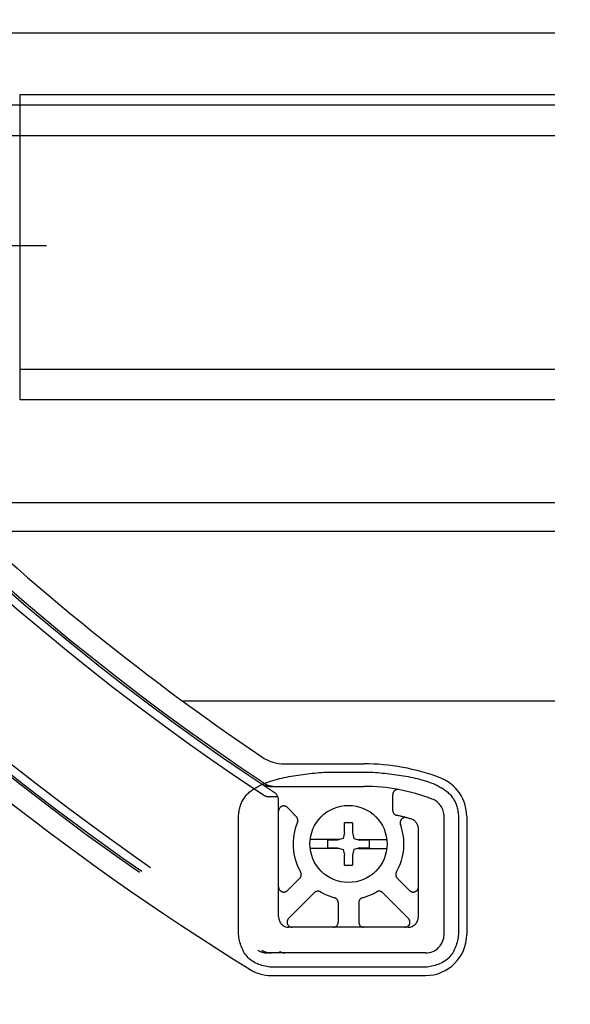
# Model space of a CAD drawing. Extents: x -424 to 186, y -4 to 301.
# Drawn here: x -264 to -251, y 86 to 110 of the extents above; entities that cross this region are included whole.
import ezdxf

# ---------------------------------------------------------------- set-up
doc = ezdxf.new("R2010")
doc.units = 0
doc.linetypes.add('CENTER', pattern=[50.8, 31.75, -6.35, 6.35, -6.35])
doc.linetypes.add('DASHED', pattern=[19.05, 12.7, -6.35])
doc.layers.get('0').update_dxf_attribs({"linetype": 'CONTINUOUS'})
doc.layers.get('DEFPOINTS').update_dxf_attribs({"linetype": 'CONTINUOUS'})
doc.layers.add('S3', color=7, linetype='CONTINUOUS')
doc.styles.add('MX_DIMTXSTY_2', font='txt.shx', dxfattribs={"width": 1.1, "bigfont": 'extfont.shx'})
doc.styles.add('MX_NOTE_STANDARD', font='txt.shx', dxfattribs={"bigfont": 'extfont.shx'})
doc.dimstyles.new('MX_DIMSTYLE_S3', dxfattribs={"dimtxt": 2.5, "dimasz": 2.5, "dimexe": 1, "dimexo": 0, "dimgap": 1, "dimtad": 1, "dimlfac": 4, "dimdsep": 46, "dimtxsty": 'MX_NOTE_STANDARD', "dimblk1": 'OPEN30', "dimblk2": 'OPEN30', "dimsah": 1, "dimcen": 2.5, "dimadec": 0, "dimazin": 0, "dimtfac": 1, "dimtmove": 0, "dimatfit": 3, "dimldrblk": 'OPEN30', "dimfxl": 1, "dimtzin": 0, "dimarcsym": 0})

# ---------------------------------------------------------------- blocks, each defined once
blk = doc.blocks.new('_DOTSMALL')
at = {"color": 0, "linetype": 'ByBlock', "lineweight": -2, "const_width": 0.5}
blk.add_lwpolyline([(-0.0625, 0, 1), (0.0625, 0, 1)], format="xyb", close=True, dxfattribs=at)
blk = doc.blocks.new('*D19')
at = {"layer": 'DEFPOINTS', "color": 0}
for p in [(-223.364, 145.382), (-223.364, 129.223), (-279.906, 109.942)]:
    blk.add_point(p, dxfattribs=at)
at = {"layer": 'S3', "color": 0, "linetype": 'Continuous', "lineweight": -2}
for p, q in [((-279.906, 109.942), (-279.906, 146.382)), ((-223.364, 129.223), (-223.364, 146.382)), ((-279.906, 145.382), (-223.364, 145.382))]:
    blk.add_line(p, q, dxfattribs=at)
at = {"layer": 'S3', "color": 0, "lineweight": -2, "xscale": 2.32, "yscale": 2.32, "zscale": 2.32, "rotation": 180}
blk.add_blockref('_DOTSMALL', (-279.906, 145.382), dxfattribs=at)
at = {"layer": 'S3', "color": 0, "lineweight": -2, "xscale": 2.32, "yscale": 2.32, "zscale": 2.32}
blk.add_blockref('_DOTSMALL', (-223.364, 145.382), dxfattribs=at)
at = {"layer": 'S3', "color": 0, "linetype": 'Continuous', "insert": (-251.635, 147.632), "char_height": 2.5, "attachment_point": 5, "line_spacing_factor": 0.9, "style": 'MX_DIMTXSTY_2'}
blk.add_mtext('\\A1;800', dxfattribs=at)
blk = doc.blocks.new('_OPEN30')
at = {"color": 0, "linetype": 'ByBlock', "lineweight": -2}
for p, q in [((-1, 0.267949), (0, 0)), ((0, 0), (-1, -0.267949)), ((0, 0), (-1, 0))]:
    blk.add_line(p, q, dxfattribs=at)
blk = doc.blocks.new('*D25')
at = {"layer": 'DEFPOINTS', "color": 0}
for p in [(-227.614, 93.767), (-275.906, 54.723), (-275.906, 54.723)]:
    blk.add_point(p, dxfattribs=at)
at = {"layer": 'S3', "color": 0, "linetype": 'Continuous', "lineweight": -2}
for p, q in [((-227.614, 93.767), (-227.614, 54.223)), ((-275.906, 54.723), (-275.906, 54.223)), ((-227.614, 54.723), (-275.906, 54.723))]:
    blk.add_line(p, q, dxfattribs=at)
at = {"layer": 'S3', "color": 0, "lineweight": -2, "xscale": 2.32, "yscale": 2.32, "zscale": 2.32, "rotation": 180}
blk.add_blockref('_DOTSMALL', (-275.906, 54.723), dxfattribs=at)
at = {"layer": 'S3', "color": 0, "lineweight": -2, "xscale": 2.32, "yscale": 2.32, "zscale": 2.32}
blk.add_blockref('_DOTSMALL', (-227.614, 54.723), dxfattribs=at)
at = {"layer": 'S3', "color": 0, "linetype": 'Continuous', "insert": (-251.76, 56.973), "char_height": 2.5, "attachment_point": 5, "line_spacing_factor": 0.9, "style": 'MX_NOTE_STANDARD'}
blk.add_mtext('\\A1;766', dxfattribs=at)

msp = doc.modelspace()

# ---------------------------------------------------------------- linework, layer by layer
at = {"layer": 'S3', "color": 7, "linetype": 'Continuous'}
for p, q in [((-250.885, 110.017), (-266.71, 110.017)), ((-263.906, 108.516), (-263.906, 101.091)), ((-250.885, 108.516), (-263.906, 108.516)), ((-250.885, 108.266), (-265.531, 108.266)), ((-250.885, 107.516), (-265.531, 107.516)), ((-263.906, 101.84), (-250.885, 101.84)), ((-250.885, 101.091), (-263.906, 101.091)), ((-250.885, 98.592), (-265.723, 98.592)), ((-250.885, 97.892), (-264.97, 97.892)), ((-250.885, 93.767), (-259.94, 93.767)), ((-257.458, 92.241), (-255.531, 92.241)), ((-253.031, 90.964), (-253.031, 88.091)), ((-257.781, 87.091), (-254.031, 87.091))]:
    msp.add_line(p, q, dxfattribs=at)
at = {"layer": 'S3', "color": 7, "linetype": 'CENTER'}
msp.add_line((-263.253, 104.841), (-275.057, 104.841), dxfattribs=at)
at = {"layer": 'S3', "color": 7, "linetype": 'DASHED'}
for p, q in [((-257.778, 91.691), (-255.531, 91.691)), ((-257.626, 91.441), (-257.839, 91.441)), ((-257.606, 88.515), (-257.606, 91.342)), ((-254.831, 91.108), (-254.831, 91.49)), ((-257.391, 91.178), (-257.174, 90.953)), ((-255.812, 90.803), (-256, 90.803)), ((-256, 90.566), (-256, 90.803)), ((-255.812, 90.803), (-255.812, 90.566)), ((-253.581, 88.091), (-253.581, 90.964)), ((-256, 90.566), (-256.039, 90.423)), ((-255.812, 90.566), (-255.774, 90.423)), ((-254.206, 88.516), (-254.206, 90.659)), ((-256.135, 90.397), (-256.838, 90.397)), ((-256.181, 90.384), (-256.419, 90.384)), ((-256.419, 90.384), (-256.419, 90.197)), ((-256.039, 90.423), (-256.181, 90.384)), ((-255.774, 90.423), (-255.631, 90.384)), ((-255.677, 90.397), (-254.975, 90.397)), ((-255.394, 90.384), (-255.631, 90.384)), ((-255.394, 90.197), (-255.394, 90.384)), ((-256.135, 90.184), (-256.838, 90.184)), ((-256.419, 90.197), (-256.181, 90.197)), ((-256.181, 90.197), (-256.039, 90.158)), ((-256.039, 90.158), (-256, 90.016)), ((-255.774, 90.158), (-255.812, 90.016)), ((-255.631, 90.197), (-255.774, 90.158)), ((-255.677, 90.184), (-254.975, 90.184)), ((-255.631, 90.197), (-255.394, 90.197)), ((-256, 89.778), (-256, 90.016)), ((-255.812, 90.016), (-255.812, 89.778)), ((-256, 89.778), (-255.812, 89.778)), ((-257.092, 89.459), (-257.393, 89.158)), ((-254.721, 89.459), (-254.42, 89.158)), ((-256.738, 89.105), (-257.364, 88.479)), ((-255.074, 89.105), (-254.448, 88.479)), ((-256.156, 88.864), (-256.156, 88.391)), ((-255.656, 88.864), (-255.656, 88.391)), ((-254.456, 88.266), (-257.367, 88.266)), ((-254.031, 87.641), (-257.89, 87.641))]:
    msp.add_line(p, q, dxfattribs=at)
for points in [[(-256.281, 92.041), (-255.531, 92.041)], [(-258.581, 88.091), (-258.581, 90.964)], [(-253.231, 90.964), (-253.231, 88.091)], [(-254.031, 87.291), (-257.781, 87.291)]]:
    msp.add_lwpolyline(points, dxfattribs=at)
msp.add_circle((-255.906, 90.291), 0.938, dxfattribs=at)
for centre, radius, start, end in [((-223.986, 142.735), 61.25, 225.34876, 236.30533), ((-223.986, 142.735), 61.5, 225.25098, 236.44683), ((-223.986, 142.735), 61.3, 225.32915, 236.6133), ((-223.986, 142.735), 64.75, 223.9069, 238.19365), ((-223.986, 142.735), 64.7, 223.92481, 238.26522), ((-223.986, 142.735), 64.5, 223.99669, 238.60594), ((-257.778, 92.191), 0.5, 236.2343, 270), ((-257.688, 92.19), 0.5, 236.3053, 270), ((-257.856, 91.342), 0.25, 0, 56.6133), ((-255.531, 87.041), 4.65, 69.0752, 90), ((-254.706, 91.49), 0.125, 79.4951, 180), ((-257.839, 91.691), 0.25, 236.4468, 270), ((-254.031, 90.964), 0.45, 360, 69.0752), ((-257.481, 91.091), 0.125, 44, 180), ((-254.706, 91.108), 0.125, 180, 258.5335), ((-255.906, 90.291), 1.35, 157.0234, 210.2716), ((-257.264, 90.866), 0.125, 337.0234, 44), ((-255.531, 87.041), 4.025, 73.455, 78.5335), ((-254.525, 90.809), 0.125, 75.0509, 200.5601), ((-254.456, 90.659), 0.25, 360, 73.455), ((-255.906, 90.291), 1.35, 329.7284, 20.5601), ((-257.18, 89.547), 0.125, 315, 30.2716), ((-254.632, 89.547), 0.125, 149.7284, 225), ((-257.481, 89.246), 0.125, 180, 315), ((-256.65, 89.017), 0.125, 59.7284, 135), ((-255.906, 90.291), 1.35, 239.7284, 255.2716), ((-255.906, 90.291), 1.35, 284.7284, 300.2716), ((-255.163, 89.017), 0.125, 45, 120.2716), ((-254.331, 89.246), 0.125, 225, 360), ((-256.281, 88.864), 0.125, 0, 75.2716), ((-255.531, 88.864), 0.125, 104.7284, 180), ((-257.356, 88.515), 0.25, 180, 270), ((-257.276, 88.391), 0.125, 135, 270), ((-256.281, 88.391), 0.125, 270, 0), ((-255.531, 88.391), 0.125, 180, 270), ((-254.536, 88.391), 0.125, 270, 45), ((-254.456, 88.516), 0.25, 270, 360), ((-254.031, 88.091), 0.45, 270, 360), ((-257.875, 88.09), 0.45, 238.1937, 270), ((-257.781, 88.091), 0.45, 238.2652, 270), ((-257.455, 87.891), 0.25, 238.6059, 270)]:
    msp.add_arc(centre, radius, start, end, dxfattribs=at)
at = {"layer": 'S3', "color": 7, "linetype": 'Continuous'}
for centre, radius, start, end in [((-223.986, 142.735), 60.75, 225.61305, 235.92995), ((-223.986, 142.735), 65.25, 224.40318, 238.24605), ((-257.458, 93.241), 1, 235.93, 270), ((-255.531, 87.041), 5.2, 69.0752, 90), ((-254.031, 90.964), 1, 0, 69.0752), ((-254.031, 88.091), 1, 270, 0), ((-257.781, 88.091), 1, 237.0351, 270)]:
    msp.add_arc(centre, radius, start, end, dxfattribs=at)
at = {"layer": 'S3', "color": 7, "linetype": 'DASHED'}
for points, start_tangent, end_tangent in [([(-258.581, 90.964), (-258.44, 91.417), (-258.067, 91.711), (-257.189, 91.957), (-256.281, 92.041)], (0.046529, 0.998917), (0.999999, 0.001497)), ([(-255.531, 92.041), (-254.623, 91.957), (-253.745, 91.711), (-253.372, 91.417), (-253.231, 90.964)], (0.999999, -0.001497), (0.046529, -0.998917)), ([(-257.781, 87.291), (-258.347, 87.525), (-258.581, 88.091)], (-0.995626, 0.093426), (-0.093426, 0.995626)), ([(-253.231, 88.091), (-253.465, 87.525), (-254.031, 87.291)], (-0.093426, -0.995626), (-0.995626, -0.093426))]:
    msp.add_spline(points, degree=3, dxfattribs=dict(at, start_tangent=start_tangent, end_tangent=end_tangent))

# ---------------------------------------------------------------- dimensions: what is measured, and where the dimension line sits
at = {"layer": 'S3', "color": 7, "linetype": 'Continuous'}
for base, p1, p2, text, override, picture, middle in [((-223.364, 145.382), (-279.906, 109.942), (-223.364, 129.223), '\\A1;800', {"dimasz": 2.32, "dimdec": 0, "dimlfac": 0.25, "dimzin": 0, "dimtxsty": 'MX_DIMTXSTY_2', "dimblk1": 'DOTSMALL', "dimblk2": 'DOTSMALL'}, '*D19', (-251.635, 145.382)), ((-275.906, 54.723), (-227.614, 93.767), (-275.906, 54.723), '\\A1;766', {"dimasz": 2.32, "dimexe": 0.500003, "dimdec": 0, "dimlfac": 0.25, "dimzin": 0, "dimblk1": 'DOTSMALL', "dimblk2": 'DOTSMALL'}, '*D25', (-251.76, 54.723))]:
    dim = msp.add_linear_dim(base=base, p1=p1, p2=p2, text=text, dimstyle='MX_DIMSTYLE_S3', override=override, dxfattribs=at)
    dim.commit()
    dim.dimension.update_dxf_attribs({"geometry": picture, "text_midpoint": middle, "dimtype": 160})

doc.saveas('drawing.dxf')
